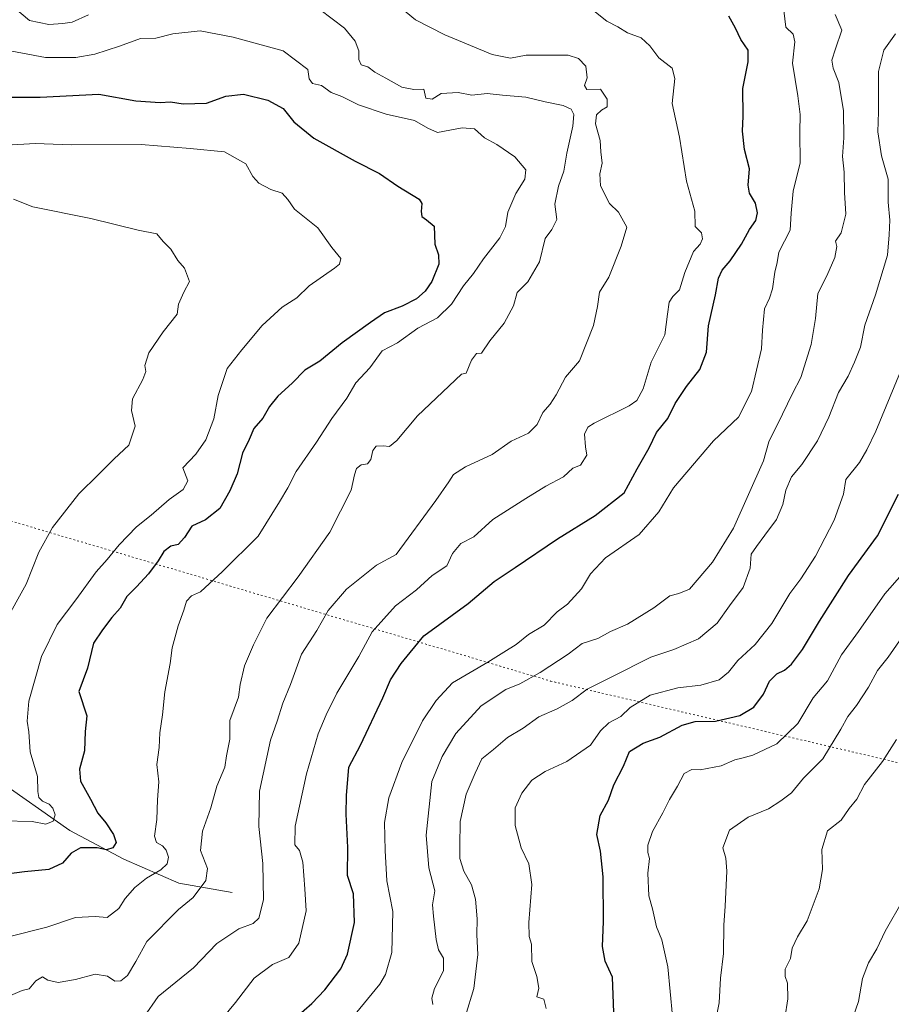
# Model space of a CAD drawing. Units: metres. Extents: x 618075 to 621537, y 4706301 to 4708673.
# Drawn here: x 619362 to 619609, y 4708112 to 4708391 of the extents above; entities that cross this region are included whole.
import ezdxf

# ---------------------------------------------------------------- set-up
doc = ezdxf.new("R2010")
doc.units = ezdxf.units.M
doc.header["$MEASUREMENT"] = 0
doc.linetypes.add('DGN Style 5', pattern=[1.1536117293433497, 0.4944050268614355, -0.6592067024819142])
for name, color, linetype, lineweight in [('Corriente natural lineal', 142, 'Continuous', 13), ('Curva de nivel maestra', 30, 'Continuous', 30), ('Curva de nivel normal', 30, 'Continuous', 0), ('Vía pecuaria eje', 92, 'DGN Style 5', 0)]:
    doc.layers.add(name, color=color, linetype=linetype, lineweight=lineweight)

msp = doc.modelspace()

# ---------------------------------------------------------------- linework, layer by layer
at = {"layer": 'Corriente natural lineal', "color": 142, "linetype": 'Continuous', "lineweight": 13}
msp.add_polyline3d([(619422.4801000003, 4708143.770099999, 612.0372999999963), (619407.3601000002, 4708146.4001, 606.1717999999964), (619391.8201000001, 4708153.170100001, 600.4673000000039), (619376.4801000003, 4708161.2601, 596.0320000000065), (619355.2100999998, 4708176.1501, 590.5152999999991)], dxfattribs=at)
at = {"layer": 'Curva de nivel maestra', "color": 30, "linetype": 'Continuous', "lineweight": 30, "flags": 128}
for points, elevation in [([(619440.6500000004, 4708108.5601), (619445, 4708112.300100001), (619448.7199999997, 4708116.210100001), (619453.2000000002, 4708122.1501), (619455.0700000003, 4708126.3101), (619457.0999999996, 4708135.220100001), (619456.8099999996, 4708143.3301), (619455.1399999997, 4708148.5101), (619455.1600000003, 4708156.440099999), (619454.7400000002, 4708165.9301), (619454.8300000001, 4708171.1601), (619455.4500000002, 4708179.190099999), (619458.7300000006, 4708185.420100001), (619465.1200000001, 4708198.7601), (619467.2400000002, 4708203.880100001), (619470.29, 4708208.5601), (619476.7400000002, 4708216.390100001), (619489.2199999997, 4708225.520099999), (619496.5599999996, 4708231.7601), (619502.5599999996, 4708235.690099999), (619514.5599999996, 4708243.7601), (619525.2199999997, 4708250.380100001), (619533.3899999997, 4708256.840100001), (619537.0300000003, 4708263.540100001), (619540.4900000002, 4708269.520099999), (619542.5499999998, 4708273.840100001), (619545.7100000001, 4708277.840100001), (619547.8200000003, 4708282.020099999), (619551.0300000003, 4708286.9001), (619554.7999999998, 4708291.710100001), (619556.6799999997, 4708296.5801), (619557.2599999999, 4708304.0601), (619559.2800000003, 4708312.800100001), (619560.1100000005, 4708317.4801), (619561.1200000001, 4708319.7501), (619563.4299999997, 4708322.380100001), (619566.5999999996, 4708327.090100001), (619568.8899999997, 4708331.280099999), (619570.6500000004, 4708333.800100001), (619571.1200000001, 4708335.9801), (619570.54, 4708338.7601), (619568.8200000003, 4708341.520099999), (619568.4400000004, 4708343.790100001), (619568.8899999997, 4708348.4801), (619567.4000000004, 4708353.9101), (619566.8399999999, 4708359.100099999), (619567.0300000003, 4708363.3101), (619566.9299999997, 4708371.190099999), (619568.5300000003, 4708378.7401), (619568.4400000004, 4708382.040100001), (619566.4100000003, 4708385.030099999), (619564.9100000003, 4708388.200099999), (619563.0199999996, 4708391.640100001)], 625), ([(619359.1500000004, 4708368.7401), (619368.1200000001, 4708368.6801), (619384.7599999999, 4708369.5701), (619395.1799999997, 4708367.6601), (619402.1100000005, 4708367.190099999), (619405.0199999996, 4708367.4101), (619408.5499999998, 4708366.800100001), (619415.1699999999, 4708367.030099999), (619420.6799999997, 4708369.0001), (619425.6299999999, 4708369.540100001), (619432.5899999999, 4708367.860099999), (619436.9000000004, 4708365.530099999), (619439.8799999999, 4708361.7601), (619445.5599999996, 4708357.1601), (619457.2800000003, 4708350.6501), (619464.1699999999, 4708347.170100001), (619469.3600000005, 4708343.530099999), (619475.4100000003, 4708339.890100001), (619476.1200000001, 4708338.600099999), (619475.9400000004, 4708336.380100001), (619476.1200000001, 4708334.940099999), (619477.4299999997, 4708334.040100001), (619479.5800000001, 4708332.190099999), (619479.8499999996, 4708327.120100001), (619480.8700000001, 4708324.1501), (619480.9000000004, 4708321.520099999), (619478.9800000006, 4708316.5801), (619477.0999999996, 4708313.8101), (619474.6100000005, 4708311.700099999), (619470.5599999996, 4708309.5601), (619465.5599999996, 4708307.700099999), (619461.5599999996, 4708304.960100001), (619453.5599999996, 4708299.1801), (619447.2199999997, 4708294.0801), (619443.0199999996, 4708291.4901), (619439.3899999997, 4708287.860099999), (619435.3399999999, 4708284.110099999), (619433.0099999999, 4708281.2501), (619431.0899999999, 4708277.940099999), (619428.6299999999, 4708274.950099999), (619427.29, 4708271.840100001), (619425.4100000003, 4708268.0601), (619423.8799999999, 4708262.200099999), (619421.75, 4708257.370100001), (619418.9400000004, 4708252.350099999), (619414.9100000003, 4708249.200099999), (619411.0800000001, 4708247.350099999), (619408.9199999999, 4708244.170100001), (619407.1399999997, 4708242.210100001), (619405.0999999996, 4708241.7501), (619403.0999999996, 4708240.200099999), (619401.5499999998, 4708237.600099999), (619398.7800000003, 4708233.890100001), (619395.3799999999, 4708230.190099999), (619392.6699999999, 4708227.5101), (619390.7999999998, 4708224.170100001), (619388.4400000004, 4708221.5101), (619385.7300000006, 4708218.0701), (619383.2300000006, 4708214.280099999), (619381.5199999996, 4708207.1801), (619379.0800000001, 4708200.620100001), (619381.29, 4708193.710100001), (619380.8799999999, 4708189.3101), (619380.7100000001, 4708183.8201), (619379.2800000003, 4708178.600099999), (619379.5599999996, 4708175.220100001), (619382.4000000004, 4708170.1801), (619384.4600000001, 4708166.1501), (619386.7400000002, 4708163.4101), (619388.8799999999, 4708160.1501), (619389.5899999999, 4708157.9101), (619388.7199999997, 4708156.380100001), (619386.8899999997, 4708155.780099999), (619384.2199999997, 4708156.390100001), (619379.5599999996, 4708156.370100001), (619376.8499999996, 4708154.8301), (619374.4299999997, 4708152.0701), (619370.6100000005, 4708150.2601), (619363.6500000004, 4708149.590100001), (619350.5800000001, 4708147.9101)], 600), ([(619530.6200000001, 4708104.9301), (619530.1200000001, 4708119.7501), (619527.9900000002, 4708124.280099999), (619527.2699999996, 4708128.420100001), (619527.5800000001, 4708135.540100001), (619527.4800000006, 4708148.1501), (619526.7199999997, 4708155.4101), (619525.6299999999, 4708160.1501), (619526.5700000003, 4708165.5101), (619528.9699999997, 4708169.840100001), (619530.4699999997, 4708174.170100001), (619533.1600000003, 4708179.5101), (619534.9299999997, 4708183.5801), (619538.7800000003, 4708186.0101), (619543.5199999996, 4708187.720100001), (619549.79, 4708191.110099999), (619553.5199999996, 4708192.100099999), (619559.2100000001, 4708192.1601), (619566.0800000001, 4708193.780099999), (619570.0599999996, 4708196.1601), (619572.8300000001, 4708199.840100001), (619574.4800000006, 4708203.5101), (619576.5999999996, 4708205.630100001), (619578.7599999999, 4708206.670100001), (619580.7400000002, 4708208.300100001), (619583.8799999999, 4708212.5101), (619588.7100000001, 4708220.5101), (619596.8799999999, 4708233.4101), (619605.04, 4708244.590100001), (619611, 4708256.370100001)], 650)]:
    msp.add_lwpolyline(points, dxfattribs=dict(at, elevation=elevation))
at = {"layer": 'Curva de nivel normal', "color": 30, "linetype": 'Continuous', "lineweight": 0, "flags": 128}
for points, elevation in [([(619447.2599999999, 4708393.540100001), (619454.2400000002, 4708388.210100001), (619457.25, 4708384.5801), (619458.3399999999, 4708381.8201), (619458.3399999999, 4708379.340100001), (619458.9400000004, 4708377.840100001), (619460.8099999996, 4708377.2501), (619462.8600000005, 4708375.7601), (619465.9900000002, 4708374.120100001), (619470.4800000006, 4708371.520099999), (619473.8700000001, 4708370.920100001), (619476.6699999999, 4708370.960100001), (619477.2999999998, 4708368.440099999), (619479.0800000001, 4708368.190099999), (619481.6100000005, 4708369.7401), (619486.3899999997, 4708370.0601), (619490.2400000002, 4708369.3101), (619494.6100000005, 4708369.720100001), (619498.9600000001, 4708369.270099999), (619505.5199999996, 4708368.700099999), (619511.0800000001, 4708367.4301), (619516.1699999999, 4708366.370100001), (619518.4000000004, 4708365.360099999), (619519.1500000004, 4708363.780099999), (619518.8899999997, 4708360.5001), (619517.1399999997, 4708352.8301), (619516.3499999996, 4708347.8301), (619514.8300000001, 4708343.5601), (619513.79, 4708338.420100001), (619514.2999999998, 4708334.100099999), (619512.8799999999, 4708331.3201), (619511, 4708328.700099999), (619509.4199999999, 4708322.1601), (619506.0899999999, 4708316.5001), (619503.1200000001, 4708313.5001), (619502.0599999996, 4708309.6601), (619499.4699999997, 4708304.770099999), (619495.3799999999, 4708299.7501), (619493, 4708296.2601), (619491.5899999999, 4708296.200099999), (619490.2300000006, 4708294.360099999), (619488.6699999999, 4708290.630100001), (619487.4000000004, 4708290.340100001), (619474.9299999997, 4708278.540100001), (619469.04, 4708271.620100001), (619466.9600000001, 4708269.920100001), (619465.1600000003, 4708270.120100001), (619463.1699999999, 4708270.020099999), (619462.2199999997, 4708268.7301), (619461.7400000002, 4708266.220100001), (619460.7199999997, 4708265.040100001), (619459, 4708264.700099999), (619457.6399999997, 4708263.6801), (619457.1200000001, 4708261.840100001), (619456.1399999997, 4708257.5101), (619450.0999999996, 4708245.6601), (619441.1500000004, 4708233.030099999), (619432.2300000006, 4708221.350099999), (619428.5, 4708213.840100001), (619425.9900000002, 4708207.840100001), (619424.6799999997, 4708202.540100001), (619424.2400000002, 4708198.950099999), (619421.8300000001, 4708192.440099999), (619421.7800000003, 4708187.140100001), (619420.8499999996, 4708182.420100001), (619420.4199999999, 4708179.170100001), (619418.1600000003, 4708173.840100001), (619416.3899999997, 4708167.6501), (619414.0899999999, 4708161.0701), (619413.5300000003, 4708155.620100001), (619415.4400000004, 4708150.5001), (619415.0199999996, 4708147.170100001), (619411.4299999997, 4708142.360099999), (619407.2800000003, 4708138.9001), (619398.2599999999, 4708129.840100001), (619395.2000000002, 4708124.1801), (619392.8200000003, 4708120.300100001), (619390.9400000004, 4708118.720100001), (619389.2800000003, 4708118.6801), (619387.1399999997, 4708120.100099999), (619383.7000000002, 4708120.6601), (619378.1600000003, 4708119.120100001), (619373.25, 4708118.2401), (619370.29, 4708118.9901), (619368.7400000002, 4708119.860099999), (619366.8899999997, 4708118.800100001), (619365.0199999996, 4708116.460100001), (619363.0700000003, 4708116.0101), (619359.0300000003, 4708114.290100001)], 610), ([(619360.9199999999, 4708393.9001), (619365.1200000001, 4708390.420100001), (619370.5599999996, 4708389.3101), (619374.5599999996, 4708389.600099999), (619377.2199999997, 4708389.940099999), (619381.79, 4708391.9901)], 610), ([(619469.0300000003, 4708394.970100001), (619474.3200000003, 4708390.620100001), (619482.6699999999, 4708386.380100001), (619496.0800000001, 4708380.8201), (619501.1900000004, 4708379.7501), (619505.6600000003, 4708380.5801), (619517.5800000001, 4708380.5801), (619520.4699999997, 4708379.6601), (619522.54, 4708377.5001), (619522.8799999999, 4708374.1601), (619522.1699999999, 4708371.9801), (619522.8499999996, 4708370.9301), (619526.7100000001, 4708370.9801), (619528.5700000003, 4708368.140100001), (619528.5599999996, 4708365.950099999), (619526.9800000006, 4708365.0001), (619525.5700000003, 4708363.710100001), (619525.25, 4708361.1601), (619526.6200000001, 4708356.440099999), (619526.8200000003, 4708353.280099999), (619527.1600000003, 4708350.0001), (619526.5099999999, 4708347.0101), (619526.7400000002, 4708343.6801), (619529.2599999999, 4708338.600099999), (619531.8300000001, 4708336.1801), (619534.1600000003, 4708331.9801), (619532.5800000001, 4708326.5801), (619529.0499999998, 4708317.8201), (619526.3799999999, 4708313.5801), (619525.8200000003, 4708309.5001), (619524.7300000006, 4708304.1501), (619520.7800000003, 4708294.110099999), (619516.7599999999, 4708289.5001), (619514.1600000003, 4708284.5001), (619512.4900000002, 4708281.840100001), (619510.4000000004, 4708279.4901), (619508.7800000003, 4708276.0801), (619506.2800000003, 4708273.710100001), (619501.4400000004, 4708271.420100001), (619496.0199999996, 4708267.610099999), (619488.5199999996, 4708264.1501), (619485.1399999997, 4708261.970100001), (619483.79, 4708259.870100001), (619480.0899999999, 4708254.620100001), (619468.8899999997, 4708239.340100001), (619463.2599999999, 4708236.300100001), (619454.8200000003, 4708229.520099999), (619449.6100000005, 4708223.540100001), (619446.3700000001, 4708217.840100001), (619442.0800000001, 4708211.120100001), (619438.9900000002, 4708202.5701), (619436.8200000003, 4708197.3201), (619435.2100000001, 4708192.2301), (619433.3300000001, 4708186.850099999), (619430.1900000004, 4708172.450099999), (619430.0300000003, 4708162.390100001), (619431.1299999999, 4708151.960100001), (619431.2800000003, 4708141.640100001), (619430.0199999996, 4708136.4801), (619428.3899999997, 4708134.970100001), (619424.3700000001, 4708133.450099999), (619418.1600000003, 4708129.340100001), (619411.5, 4708122.450099999), (619401.4900000002, 4708114.3301), (619397.4299999997, 4708108.520099999)], 615), ([(619414.4800000006, 4708101.8101), (619423.3600000005, 4708112.590100001), (619428.6600000003, 4708119.520099999), (619433.8600000005, 4708123.390100001), (619438.4600000001, 4708125.360099999), (619441.29, 4708129.390100001), (619443.3600000005, 4708138.5101), (619443.0300000003, 4708144.790100001), (619442.4800000006, 4708152.3101), (619441.5099999999, 4708155.640100001), (619440.2000000002, 4708157.2501), (619440.29, 4708162.470100001), (619443.4500000002, 4708177.290100001), (619446.7599999999, 4708188.6601), (619449.0700000003, 4708194.0101), (619452.04, 4708200.130100001), (619458.3399999999, 4708210.4801), (619462.04, 4708217.450099999), (619468.7199999997, 4708224.860099999), (619474.5899999999, 4708229.3101), (619479.04, 4708233.370100001), (619483.25, 4708236.170100001), (619484.8300000001, 4708239.6801), (619487.1600000003, 4708242.4801), (619490.8899999997, 4708244.3201), (619496.2199999997, 4708249.210100001), (619505.5599999996, 4708255.190099999), (619511.2199999997, 4708258.720100001), (619516.2199999997, 4708261.3301), (619518.9100000003, 4708263.7601), (619521.0499999998, 4708264.600099999), (619522.79, 4708267.4101), (619522.4400000004, 4708269.790100001), (619522.1799999997, 4708273.4101), (619523.0999999996, 4708275.360099999), (619524.8899999997, 4708276.5101), (619534.8300000001, 4708281.4301), (619536.9400000004, 4708282.940099999), (619538.7800000003, 4708286.210100001), (619540.9900000002, 4708293.7601), (619544.8799999999, 4708301.5001), (619545.6500000004, 4708307.360099999), (619546.1200000001, 4708310.700099999), (619547.1699999999, 4708312.300100001), (619549.0700000003, 4708314.2301), (619550.5199999996, 4708319.1601), (619553.0499999998, 4708325.0801), (619554.8799999999, 4708327.120100001), (619555.5999999996, 4708328.640100001), (619555.2300000006, 4708330.350099999), (619553.4400000004, 4708332.170100001), (619553.3700000001, 4708336.470100001), (619551.0499999998, 4708344.920100001), (619549.0899999999, 4708357.4101), (619547.0099999999, 4708366.960100001), (619547.6900000004, 4708373.9801), (619547, 4708376.940099999), (619543.1900000004, 4708379.8101), (619540.6399999997, 4708383.2601), (619538.2199999997, 4708385.5001), (619534.3200000003, 4708386.940099999), (619531.6299999999, 4708388.5801), (619528.4800000006, 4708390.200099999), (619524.3200000003, 4708393.470100001)], 620), ([(619456.4000000004, 4708108.290100001), (619464.25, 4708117.790100001), (619465.8300000001, 4708120.530099999), (619467.6399999997, 4708126.770099999), (619467.9400000004, 4708138.360099999), (619466.2599999999, 4708147.040100001), (619465.7999999998, 4708155.6601), (619465.5800000001, 4708163.5101), (619466.8200000003, 4708170.5101), (619470.5, 4708180.540100001), (619476.2999999998, 4708192.3301), (619480.2000000002, 4708198.020099999), (619484.7699999996, 4708203.050100001), (619494.8099999996, 4708208.860099999), (619499.3700000001, 4708211.7601), (619502.7999999998, 4708213.860099999), (619506.3600000005, 4708216.7601), (619510.7300000006, 4708219.370100001), (619514.4400000004, 4708223.120100001), (619517.3499999996, 4708225.300100001), (619521.3099999996, 4708229.620100001), (619523.8600000005, 4708233.840100001), (619528.1299999999, 4708238.380100001), (619537.6399999997, 4708244.9801), (619543.1699999999, 4708251.380100001), (619547.4000000004, 4708258.170100001), (619558.7199999997, 4708271.5101), (619565.7100000001, 4708278.170100001), (619569.4400000004, 4708285.5001), (619572.25, 4708297.5001), (619572.5800000001, 4708302.8301), (619573.1100000005, 4708308.8301), (619574.5199999996, 4708311.8301), (619575.3499999996, 4708314.5001), (619576.0599999996, 4708319.190099999), (619576.7199999997, 4708321.940099999), (619577.1399999997, 4708324.860099999), (619580.3799999999, 4708331.100099999), (619580.6699999999, 4708335.9001), (619581.1900000004, 4708342.100099999), (619583.2400000002, 4708350.1601), (619583.1399999997, 4708358.8301), (619583.1799999997, 4708363.8301), (619582.5300000003, 4708369.0701), (619581.0599999996, 4708378.340100001), (619581.7199999997, 4708384.340100001), (619581.1900000004, 4708386.4901), (619579.1699999999, 4708388.5101), (619578.6200000001, 4708393.2601)], 629.9999999999999), ([(619479.2400000002, 4708112.030099999), (619478.9600000001, 4708113.8201), (619479.6699999999, 4708116.620100001), (619482.2999999998, 4708121.590100001), (619482.2300000006, 4708125.1801), (619480.8799999999, 4708127.5001), (619480.1900000004, 4708130.4801), (619479.4000000004, 4708137.050100001), (619479.1299999999, 4708140.210100001), (619479.8499999996, 4708144.170100001), (619478.1299999999, 4708150.7501), (619477.3499999996, 4708159.9901), (619478.9600000001, 4708175.170100001), (619481.8700000001, 4708182.2501), (619485.7199999997, 4708188.7401), (619492.8799999999, 4708196.550100001), (619499.9400000004, 4708201.130100001), (619503.8600000005, 4708202.7301), (619509.6399999997, 4708205.9301), (619517.5599999996, 4708211.1801), (619521.4900000002, 4708214.1801), (619525.9600000001, 4708215.630100001), (619529.4900000002, 4708217.5601), (619534.2999999998, 4708219.6801), (619541.7699999996, 4708224.2601), (619546.3300000001, 4708227.620100001), (619548.8799999999, 4708228.340100001), (619551.9100000003, 4708229.540100001), (619558.3600000005, 4708237.1501), (619564.3700000001, 4708246.840100001), (619572.8099999996, 4708265.840100001), (619574.29, 4708271.2601), (619578.2000000002, 4708279.0001), (619580.9900000002, 4708284.880100001), (619583.3499999996, 4708289.390100001), (619586.2999999998, 4708298.7401), (619587.54, 4708306.140100001), (619588.2199999997, 4708313.1801), (619590.7599999999, 4708318.220100001), (619593.0300000003, 4708323.3301), (619593.54, 4708326.440099999), (619593.2000000002, 4708327.960100001), (619594.79, 4708330.340100001), (619596.1299999999, 4708335.620100001), (619595.75, 4708341.780099999), (619595.6200000001, 4708347.4901), (619595.1399999997, 4708351.9301), (619595.5599999996, 4708357.1801), (619595.4400000004, 4708364.840100001), (619594.1200000001, 4708372.860099999), (619592.5599999996, 4708376.960100001), (619592.1799999997, 4708379.1601), (619593.1600000003, 4708382.350099999), (619595.0199999996, 4708387.640100001), (619593.0899999999, 4708392.0601)], 635), ([(619356.5199999996, 4708382.380100001), (619369.5899999999, 4708379.950099999), (619378.2199999997, 4708379.960100001), (619383.5599999996, 4708380.870100001), (619390.5599999996, 4708383.140100001), (619396.5599999996, 4708385.340100001), (619400.8899999997, 4708385.4101), (619405.6200000001, 4708386.6601), (619413.4299999997, 4708387.520099999), (619422.7400000002, 4708385.6801), (619436.9100000003, 4708381.850099999), (619443.8300000001, 4708376.5701), (619444.2199999997, 4708373.9301), (619445.1799999997, 4708372.5801), (619447.6900000004, 4708372.030099999), (619450.4400000004, 4708369.9901), (619453.4900000002, 4708368.9001), (619458.2199999997, 4708366.520099999), (619466.0099999999, 4708363.950099999), (619474.0199999996, 4708362.0801), (619477.8200000003, 4708359.920100001), (619480.5300000003, 4708358.720100001), (619487.5800000001, 4708360.0701), (619491.04, 4708359.7301), (619493.8300000001, 4708357.1801), (619497.4000000004, 4708355.350099999), (619502.4100000003, 4708351.840100001), (619505.5300000003, 4708348.1601), (619505.3200000003, 4708345.5001), (619502.6900000004, 4708341.5001), (619500.5099999999, 4708336.1601), (619499.8399999999, 4708332.1601), (619498.2100000001, 4708328.920100001), (619493.5899999999, 4708323.020099999), (619490.7400000002, 4708318.860099999), (619487.9100000003, 4708315.3101), (619484.5199999996, 4708310.190099999), (619480.5199999996, 4708306.3101), (619474.9800000006, 4708303.390100001), (619469.2100000001, 4708299.2501), (619464.8799999999, 4708296.9301), (619461.3899999997, 4708292.1801), (619457.4600000001, 4708287.920100001), (619454.8799999999, 4708283.530099999), (619450.6900000004, 4708277.840100001), (619446.3399999999, 4708271.170100001), (619440.5800000001, 4708262.840100001), (619438.1799999997, 4708258.170100001), (619435.8799999999, 4708254.2601), (619429.7999999998, 4708244.5101), (619419.7599999999, 4708234.5701), (619413.5199999996, 4708228.780099999), (619410.9600000001, 4708227.690099999), (619409.5199999996, 4708226.140100001), (619408.8200000003, 4708223.5701), (619407.2199999997, 4708219.200099999), (619405.4800000006, 4708212.950099999), (619404.9199999999, 4708208.540100001), (619403.4199999999, 4708200.5101), (619402.7599999999, 4708193.970100001), (619401.9699999997, 4708188.9101), (619401.8099999996, 4708184.800100001), (619401.1600000003, 4708179.9101), (619401.6900000004, 4708175.0101), (619401.3200000003, 4708169.940099999), (619401.1399999997, 4708164.420100001), (619400.4299999997, 4708159.720100001), (619401.0499999998, 4708157.860099999), (619402.7000000002, 4708156.940099999), (619403.79, 4708155.670100001), (619404.4600000001, 4708153.720100001), (619404.0300000003, 4708151.880100001), (619402.2599999999, 4708150.140100001), (619398.1900000004, 4708147.8201), (619394.8700000001, 4708145.110099999), (619392.1900000004, 4708142.0101), (619390.3799999999, 4708139.2501), (619387.0999999996, 4708136.630100001), (619383.6600000003, 4708136.940099999), (619378.0999999996, 4708136.700099999), (619370.04, 4708133.9001), (619359.2000000002, 4708131.1801)], 605), ([(619488.5300000003, 4708108.890100001), (619490.8399999999, 4708116.5801), (619491.9900000002, 4708126.1801), (619491.7000000002, 4708131.7501), (619491.8200000003, 4708136.2601), (619491.3300000001, 4708141.8301), (619490.1500000004, 4708145.920100001), (619488, 4708149.790100001), (619486.8499999996, 4708153.3301), (619486.8600000005, 4708156.860099999), (619486.9600000001, 4708163.860099999), (619488.6799999997, 4708171.5101), (619491.2699999996, 4708177.5101), (619493.1500000004, 4708181.5101), (619496.4400000004, 4708184.170100001), (619500.3600000005, 4708187.540100001), (619504.7800000003, 4708190.270099999), (619509.2000000002, 4708193.440099999), (619514.4100000003, 4708195.720100001), (619518.6500000004, 4708198.090100001), (619522.8899999997, 4708201.270099999), (619529.8600000005, 4708204.720100001), (619540.9000000004, 4708210.280099999), (619547.4800000006, 4708212.4901), (619554.4100000003, 4708215.5001), (619559.6699999999, 4708219.9001), (619563.1699999999, 4708224.790100001), (619567.04, 4708230.0001), (619569.0899999999, 4708235.5101), (619569.2999999998, 4708239.4101), (619570.8700000001, 4708241.5801), (619573.2100000001, 4708244.850099999), (619576.4900000002, 4708249.220100001), (619578.3099999996, 4708253.4801), (619579.1200000001, 4708257.590100001), (619580.79, 4708261.3301), (619583.6600000003, 4708264.800100001), (619588.0999999996, 4708271.5101), (619591.3099999996, 4708278.170100001), (619594.0800000001, 4708285.170100001), (619596.8099999996, 4708289.8301), (619598.54, 4708293.780099999), (619600.2999999998, 4708298.0001), (619601.4800000006, 4708304.190099999), (619604.5099999999, 4708312.8201), (619607.8799999999, 4708324.040100001), (619608.3499999996, 4708329.800100001), (619608.54, 4708333.950099999), (619608.0899999999, 4708339.040100001), (619608.1100000005, 4708345.5601), (619606.1900000004, 4708352.140100001), (619605.1500000004, 4708358.9301), (619605.3300000001, 4708364.5801), (619605.3600000005, 4708375.9301), (619606.8499999996, 4708382.030099999), (619610.2100000001, 4708386.620100001)], 640), ([(619358.5499999998, 4708355.130100001), (619366.6799999997, 4708355.600099999), (619376.9299999997, 4708355.190099999), (619396.7400000002, 4708355.3101), (619410.5700000003, 4708354.2301), (619420.3200000003, 4708353.2401), (619426.2999999998, 4708349.840100001), (619428.3499999996, 4708346.280099999), (619430.0199999996, 4708344.380100001), (619433.3700000001, 4708342.630100001), (619436.6299999999, 4708341.5801), (619438.2000000002, 4708339.790100001), (619440.1299999999, 4708337.020099999), (619446.6900000004, 4708331.7501), (619450.6900000004, 4708326.1601), (619453.25, 4708323.0601), (619452.79, 4708321.470100001), (619451.4100000003, 4708320.3301), (619444.2599999999, 4708315.340100001), (619440.7199999997, 4708311.9901), (619436.6500000004, 4708309.280099999), (619430.9000000004, 4708304.100099999), (619425.2199999997, 4708297.290100001), (619421.0800000001, 4708291.9801), (619418.4500000002, 4708284.340100001), (619417.2800000003, 4708277.7501), (619415.0199999996, 4708271.790100001), (619412.2199999997, 4708267.690099999), (619408.5199999996, 4708263.8201), (619409.8799999999, 4708260.1501), (619408.5599999996, 4708257.690099999), (619404.5999999996, 4708254.890100001), (619399.5499999998, 4708250.440099999), (619395.4000000004, 4708247.170100001), (619390.4800000006, 4708242.110099999), (619387.0499999998, 4708237.9101), (619383.9299999997, 4708234.440099999), (619378.2400000002, 4708226.5101), (619372.9400000004, 4708219.5101), (619368.4500000002, 4708210.5101), (619364.8799999999, 4708197.840100001), (619364.4500000002, 4708192.170100001), (619364.9100000003, 4708189.170100001), (619365.29, 4708183.5101), (619367.4000000004, 4708176.5101), (619367.5, 4708172.3101), (619367.7699999996, 4708170.6501), (619368.7999999998, 4708169.5601), (619370.6299999999, 4708168.700099999), (619371.6900000004, 4708167.610099999), (619372.3899999997, 4708165.690099999), (619371.7699999996, 4708163.950099999), (619369.6799999997, 4708163.100099999), (619365.8399999999, 4708163.790100001), (619357.4299999997, 4708164.0101)], 595), ([(619360.5599999996, 4708339.8201), (619366.04, 4708337.6501), (619382.5, 4708334.440099999), (619395.8600000005, 4708331.130100001), (619401.1200000001, 4708330.0601), (619402.9500000002, 4708327.890100001), (619405.1200000001, 4708325.720100001), (619407.04, 4708322.5001), (619408.9699999997, 4708320.340100001), (619410.4199999999, 4708316.590100001), (619408.7699999996, 4708313.5601), (619407.2999999998, 4708310.1601), (619406.9100000003, 4708307.290100001), (619402.9500000002, 4708302.340100001), (619398.8899999997, 4708296.4001), (619397.7800000003, 4708292.8301), (619398.04, 4708291.1501), (619397.2000000002, 4708288.8101), (619394.2400000002, 4708283.350099999), (619393.9400000004, 4708280.100099999), (619394.9900000002, 4708275.630100001), (619393.2400000002, 4708270.3201), (619389.0199999996, 4708266.4301), (619384.6399999997, 4708261.9901), (619379.0199999996, 4708256.5101), (619371.5899999999, 4708246.9801), (619367.75, 4708240.050100001), (619364.1200000001, 4708230.9801), (619357.9699999997, 4708219.780099999)], 590), ([(619511.3499999996, 4708110.890100001), (619510.6699999999, 4708113.610099999), (619508.6799999997, 4708114.2401), (619509.2800000003, 4708116.6601), (619508.6500000004, 4708119.970100001), (619507.2199999997, 4708124.1801), (619507.1500000004, 4708129.0801), (619506.4800000006, 4708131.340100001), (619506.4000000004, 4708135.220100001), (619507.2400000002, 4708146.040100001), (619506.3899999997, 4708151.840100001), (619504.2599999999, 4708156.380100001), (619502.5199999996, 4708162.6801), (619502.5899999999, 4708167.720100001), (619504.4000000004, 4708171.840100001), (619507.2800000003, 4708175.5101), (619511.0499999998, 4708177.9301), (619517.1600000003, 4708180.8101), (619523.8499999996, 4708185.380100001), (619526.6900000004, 4708189.450099999), (619529.0300000003, 4708191.770099999), (619532.4299999997, 4708193.5701), (619535.1200000001, 4708196.110099999), (619540.7300000006, 4708199.520099999), (619548.54, 4708201.610099999), (619555.0700000003, 4708202.360099999), (619560.2599999999, 4708203.860099999), (619562.8799999999, 4708206.030099999), (619565.5300000003, 4708209.4001), (619570.4699999997, 4708213.9101), (619575.1900000004, 4708219.870100001), (619580.2300000006, 4708228.350099999), (619583.3899999997, 4708232.5101), (619587.5300000003, 4708238.840100001), (619592.8600000005, 4708249.050100001), (619595.4800000006, 4708256.4001), (619596.0899999999, 4708260.5801), (619600.0099999999, 4708265.360099999), (619602.0199999996, 4708268.9801), (619604.6399999997, 4708274.270099999), (619611.5999999996, 4708291.090100001)], 645), ([(619547.1100000005, 4708108.800100001), (619545.79, 4708122.7501), (619544.0199999996, 4708130.3201), (619542.5199999996, 4708134.0601), (619541.3799999999, 4708139.100099999), (619540.3700000001, 4708142.840100001), (619540.1100000005, 4708149.170100001), (619540.5800000001, 4708153.360099999), (619540.1100000005, 4708155.0701), (619540.0599999996, 4708157.140100001), (619541.3799999999, 4708161.0001), (619544.3799999999, 4708166.3101), (619546.2000000002, 4708170.0101), (619548.5099999999, 4708173.840100001), (619550.3399999999, 4708177.4101), (619552.5, 4708178.540100001), (619554.8799999999, 4708178.460100001), (619560.7999999998, 4708179.540100001), (619564.6799999997, 4708181.3101), (619566.7300000006, 4708181.770099999), (619569.8399999999, 4708182.620100001), (619576.5499999998, 4708185.7601), (619582.5499999998, 4708191.590100001), (619586.8799999999, 4708198.8301), (619590.8899999997, 4708203.630100001), (619594.9299999997, 4708210.960100001), (619599.7300000006, 4708217.550100001), (619607.1500000004, 4708228.1801), (619612.0499999998, 4708233.7501)], 655), ([(619559.3399999999, 4708107.850099999), (619560.2800000003, 4708112.520099999), (619560.6600000003, 4708119.520099999), (619561.5, 4708126.5101), (619561.5599999996, 4708134.5101), (619561.9800000006, 4708139.840100001), (619562.4100000003, 4708149.7501), (619562.1299999999, 4708153.4901), (619561.3499999996, 4708156.420100001), (619563.2000000002, 4708161.420100001), (619568.4600000001, 4708165.0601), (619574.2599999999, 4708167.370100001), (619577.7599999999, 4708169.6801), (619580.75, 4708171.9101), (619584.1100000005, 4708176.110099999), (619589.6600000003, 4708181.5101), (619594.6799999997, 4708189.9901), (619596.6500000004, 4708193.5601), (619599.1600000003, 4708196.600099999), (619602.5499999998, 4708201.780099999), (619605.0800000001, 4708206.5601), (619608.1100000005, 4708210.350099999), (619611.9500000002, 4708215.840100001)], 660), ([(619578.8499999996, 4708108.1801), (619579.7300000006, 4708113.6601), (619579.6500000004, 4708118.110099999), (619578.9699999997, 4708120.0001), (619578.9900000002, 4708122.0801), (619580.4500000002, 4708125.110099999), (619580.9600000001, 4708127.970100001), (619582.4199999999, 4708131.170100001), (619585.1500000004, 4708135.770099999), (619588.5300000003, 4708144.770099999), (619589.4900000002, 4708150.2301), (619589.3099999996, 4708155.9001), (619590.9199999999, 4708161.190099999), (619594.8099999996, 4708164.170100001), (619597.0599999996, 4708167.5101), (619599.2000000002, 4708170.170100001), (619601.3799999999, 4708174.3201), (619606.5199999996, 4708180.780099999), (619610.5, 4708186.9901)], 665), ([(619615.9699999997, 4708064.800100001), (619603.8700000001, 4708065.8301), (619593.54, 4708065.2601), (619587.1200000001, 4708067.190099999), (619584.8600000005, 4708069.4901), (619584.79, 4708072.5001), (619585.1500000004, 4708078.530099999), (619588.2800000003, 4708087.4901), (619591.9900000002, 4708094.860099999), (619593.6500000004, 4708099.2401), (619597.2599999999, 4708105.8101), (619599.7300000006, 4708112.940099999), (619600.8200000003, 4708119.370100001), (619602.5, 4708123.840100001), (619604.9400000004, 4708127.840100001), (619607.2300000006, 4708132.840100001), (619612.4299999997, 4708141.840100001)], 670)]:
    msp.add_lwpolyline(points, dxfattribs=dict(at, elevation=elevation))
at = {"layer": 'Vía pecuaria eje', "color": 92, "linetype": 'DGN Style 5', "lineweight": 0}
msp.add_polyline3d([(618814.6008000001, 4708626.8433, 619.6992000000029), (618841.4868000001, 4708597.5021, 607.5592000000033), (619084.4156999999, 4708383.934699999, 560.5007000000041), (619339.9028000003, 4708254.740599999, 583.6934000000037), (619512.4995999997, 4708203.5612, 637.9881000000023), (619796.8353000004, 4708136.9035, 625.5342999999993), (620060.9457, 4708100.7786, 598.7100000000064), (620340.3491000002, 4708079.866599999, 599.5084000000061), (620619.8710000003, 4708094.5262, 603.3858999999939), (620863.8905999997, 4708129.586800001, 637.5535999999993), (621087.6847000001, 4708195.180299999, 674.1490999999951), (621275.9604000002, 4708276.093699999, 692.2502999999997), (621433.7322000006, 4708351.988299999, 676.3141999999935), (621501.7413999997, 4708409.2371, 674.1940999999933)], dxfattribs=at)

doc.saveas('drawing.dxf')
